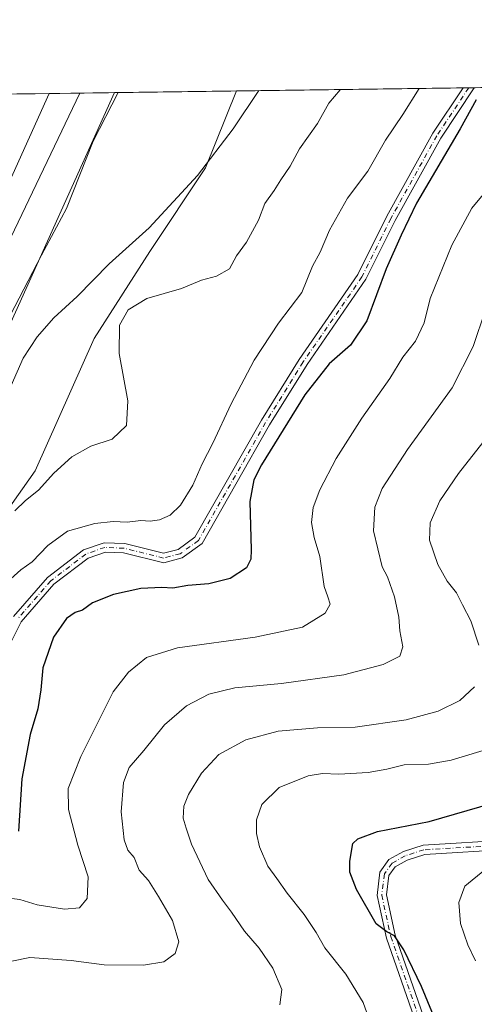
# Model space of a CAD drawing. Units: metres. Extents: x 594863 to 598358, y 4650426 to 4652781.
# Drawn here: x 596847 to 596969, y 4652515 to 4652781 of the extents above; entities that cross this region are included whole.
import ezdxf

# ---------------------------------------------------------------- set-up
doc = ezdxf.new("R2010")
doc.units = ezdxf.units.M
doc.header["$MEASUREMENT"] = 0
doc.linetypes.add('DGN Style 4', pattern=[2.6384748266838614, 1.318413404963828, -0.6592067024819142, 0.001648016756204785, -0.6592067024819142])
for name, color, linetype, lineweight in [('Arbolado forestal CxS', 92, 'Continuous', 0), ('Camino Cxs', 7, 'Continuous', 0), ('Camino eje', 30, 'DGN Style 4', 13), ('Comarca CxS', 21, 'Continuous', 0), ('Comunidad Autónoma CxS', 142, 'Continuous', 0), ('Corriente natural lineal', 142, 'Continuous', 13), ('Curva de nivel maestra', 30, 'Continuous', 30), ('Curva de nivel normal', 30, 'Continuous', 0), ('Ferrocarril eje', 151, 'Continuous', 13), ('Matorral CxS', 135, 'Continuous', 0), ('Municipio CxS', 4, 'Continuous', 0), ('Núcleo urbano CxS', 7, 'Continuous', 0), ('Provincia CxS', 1, 'Continuous', 0)]:
    doc.layers.add(name, color=color, linetype=linetype, lineweight=lineweight)

# ---------------------------------------------------------------- blocks, each defined once
blk = doc.blocks.new('*U5')
at = {"layer": 'Arbolado forestal CxS', "color": 92, "linetype": 'Continuous', "lineweight": 0}
blk.add_polyline3d([(596586.4373000005, 4652453.602299999, 516.0862000000052), (596621.2096999995, 4652451.863700001, 517.9456000000064), (596653.0941000005, 4652456.552100001, 518.6009999999952), (596692.4808999998, 4652465.928900001, 520.9903000000049), (596721.5519000003, 4652477.181700001, 522.1241000000009), (596744.0591000002, 4652492.185500001, 520.6796999999933), (596759.0639000004, 4652518.442100001, 521.7005000000064), (596778.7581000002, 4652548.450099999, 518.9977999999974), (596802.2030999997, 4652585.9593, 516.5103999999993), (596823.7725000001, 4652620.655900001, 514.9752000000008), (596850.9687000001, 4652659.1033, 513.5182000000059), (596866.9117000002, 4652694.737299999, 513.1410000000033), (596881.9167, 4652718.181100001, 511.2140999999974), (596896.9215000002, 4652740.686899999, 509.7746999999945), (596905.2355000004, 4652761.424699999, 508.3573999999935), (598143.9557999996, 4652778.3047, 566.056500000006)], dxfattribs=at)
blk = doc.blocks.new('*U13')
at = {"layer": 'Camino Cxs', "color": 7, "linetype": 'Continuous', "lineweight": 0}
blk.add_polyline3d([(596845.1801000005, 4652619.9001, 522.3282999999938), (596854.3501000004, 4652630.4101, 522.0731999999989), (596864.0601000005, 4652637.840100001, 522.0492999999988), (596869.6001000004, 4652639.790100001, 522.3916000000027), (596875.1601, 4652639.540100001, 522.7666000000027), (596885.6300999997, 4652636.940099999, 522.2396000000008), (596889.5601000005, 4652637.970100001, 522.2808999999979), (596894.0800999999, 4652641.2401, 522.6569000000018), (596912.0301000001, 4652672.770099999, 523.0276000000014), (596922.2001, 4652689.130100001, 523.4035000000003), (596938.0100999996, 4652711.970100001, 523.616200000004), (596945.7901, 4652727.700099999, 524.1273999999976), (596958.2001, 4652750.030099999, 523.5957000000053), (596966.3488999996, 4652762.2575, 524.2632000000012), (596969.3794, 4652762.298800001, 525.694399999993), (596960.3300999999, 4652748.720100001, 524.6866000000009), (596948.0000999998, 4652726.530099999, 524.698000000004), (596940.1601, 4652710.700099999, 524.5966999999946), (596924.2901, 4652687.7601, 523.9768999999942), (596914.1801000005, 4652671.5001, 523.8166000000056), (596895.9801000003, 4652639.530099999, 524.0454999999929), (596890.6501000002, 4652635.670100001, 523.0451999999932), (596885.6501000002, 4652634.360099999, 523.0770000000048), (596874.8000999996, 4652637.050100001, 523.6659999999974), (596869.9700999996, 4652637.270099999, 523.513300000006), (596865.2600999996, 4652635.610099999, 523.1601999999984), (596856.0701000001, 4652628.5801, 523.2164000000049), (596847.2701000003, 4652618.4901, 523.1346999999951), (596844.5301000001, 4652613.0701, 523.1304999999993)], dxfattribs=at)

msp = doc.modelspace()

# ---------------------------------------------------------------- linework, layer by layer
at = {"layer": 'Arbolado forestal CxS', "color": 92, "linetype": 'Continuous', "lineweight": 0, "extrusion": (-0.2365742254918228, -0.003223826774038777, 0.9716080705582242), "elevation": -155718.1664820214, "flags": 128}
msp.add_lwpolyline([(-4644196.131602902, 641622.270189446), (-4644196.131602902, 641685.1752598371)], dxfattribs=at)
at = {"layer": 'Arbolado forestal CxS', "color": 92, "linetype": 'Continuous', "lineweight": 0, "extrusion": (-0.2046188612541357, -0.002781909119027908, 0.9788377713394159), "elevation": -134581.9687068706, "flags": 128}
msp.add_lwpolyline([(-4644216.96513058, 646298.8432671229), (-4644216.96513058, 646300.3913684248)], dxfattribs=at)
at = {"layer": 'Arbolado forestal CxS', "color": 92, "linetype": 'Continuous', "lineweight": 0, "extrusion": (-0.2013228075481991, -0.002736916470690729, 0.9795211260861827), "elevation": -132404.6326937375, "flags": 128}
msp.add_lwpolyline([(-4644217.558326846, 646745.7039366678), (-4644217.558326846, 646747.2510600309)], dxfattribs=at)
at = {"layer": 'Arbolado forestal CxS', "color": 92, "linetype": 'Continuous', "lineweight": 0}
msp.add_polyline3d([(596480.4753000002, 4652394.838099999, 529.2770000000019), (596490.1080999998, 4652389.9351, 531.6125000000029), (596501.1838999996, 4652389.8369, 529.3448999999965), (596508.2089000001, 4652384.170299999, 529.783500000005), (596518.9993000003, 4652385.5189, 528.5195999999996), (596527.1815, 4652397.014699999, 529.5714000000007), (596527.7040999997, 4652414.1733, 528.3295000000071), (596530.8130999999, 4652424.362299999, 525.6723000000056), (596568.7868999997, 4652445.604499999, 519.2982000000047), (596586.4373000005, 4652453.602299999, 516.0862000000052), (596621.2096999995, 4652451.863700001, 517.9456000000064), (596653.0941000005, 4652456.552100001, 518.6009999999952), (596692.4808999998, 4652465.928900001, 520.9903000000049), (596721.5519000003, 4652477.181700001, 522.1241000000009), (596744.0591000002, 4652492.185500001, 520.6796999999933), (596759.0639000004, 4652518.442100001, 521.7005000000064), (596778.7581000002, 4652548.450099999, 518.9977999999974), (596802.2030999997, 4652585.9593, 516.5103999999993), (596823.7725000001, 4652620.655900001, 514.9752000000008), (596850.9687000001, 4652659.1033, 513.5182000000059), (596866.9117000002, 4652694.737299999, 513.1410000000033), (596881.9167, 4652718.181100001, 511.2140999999974), (596896.9215000002, 4652740.686899999, 509.7746999999945), (596905.2356000004, 4652761.424799999, 508.3573999999935)], dxfattribs=at)
at = {"layer": 'Camino Cxs', "color": 7, "linetype": 'Continuous', "lineweight": 0, "extrusion": (-0.4269660892202881, -0.005818742718471373, 0.9042489153375354), "elevation": -281483.549462602, "flags": 128}
msp.add_lwpolyline([(-4644195.47904344, 597311.5478557305), (-4644195.47904344, 597314.8995671414)], dxfattribs=at)
at = {"layer": 'Camino Cxs', "color": 7, "linetype": 'Continuous', "lineweight": 0}
for points in [[(596845.1801000005, 4652619.9001, 522.3282999999938), (596854.3501000004, 4652630.4101, 522.0731999999989), (596864.0601000005, 4652637.840100001, 522.0492999999988), (596869.6001000004, 4652639.790100001, 522.3916000000027), (596875.1601, 4652639.540100001, 522.7666000000027), (596885.6300999997, 4652636.940099999, 522.2396000000008), (596889.5601000005, 4652637.970100001, 522.2808999999979), (596894.0800999999, 4652641.2401, 522.6569000000018), (596912.0301000001, 4652672.770099999, 523.0276000000014), (596922.2001, 4652689.130100001, 523.4035000000003), (596938.0100999996, 4652711.970100001, 523.616200000004), (596945.7901, 4652727.700099999, 524.1273999999976), (596958.2001, 4652750.030099999, 523.5957000000053), (596966.3488999996, 4652762.2575, 524.2632000000012)], [(596969.3794, 4652762.298800001, 525.694399999993), (596960.3300999999, 4652748.720100001, 524.6866000000009), (596948.0000999998, 4652726.530099999, 524.698000000004), (596940.1601, 4652710.700099999, 524.5966999999946), (596924.2901, 4652687.7601, 523.9768999999942), (596914.1801000005, 4652671.5001, 523.8166000000056), (596895.9801000003, 4652639.530099999, 524.0454999999929)], [(596895.9801000003, 4652639.530099999, 524.0454999999929), (596890.6501000002, 4652635.670100001, 523.0451999999932), (596885.6501000002, 4652634.360099999, 523.0770000000048), (596874.8000999996, 4652637.050100001, 523.6659999999974), (596869.9700999996, 4652637.270099999, 523.513300000006), (596865.2600999996, 4652635.610099999, 523.1601999999984), (596856.0701000001, 4652628.5801, 523.2164000000049), (596847.2701000003, 4652618.4901, 523.1346999999951), (596844.5301000001, 4652613.0701, 523.1304999999993)], [(596953.1300999997, 4652511.940099999, 549.0031000000017), (596945.6901000004, 4652533.3301, 550.7716999999975), (596943.1601, 4652544.790100001, 551.5832999999984), (596943.9301000005, 4652551.090100001, 551.9845999999961), (596946.3701, 4652554.460100001, 552.1579000000056), (596950.2500999998, 4652556.640100001, 552.3674000000028), (596955.5701000001, 4652558.340100001, 552.5099999999948), (596979.2200999996, 4652559.7401, 554.4891999999963)], [(596953.1300999997, 4652511.940099999, 549.0031000000017), (596945.6901000004, 4652533.3301, 550.7716999999975), (596943.1601, 4652544.790100001, 551.5832999999984), (596943.9301000005, 4652551.090100001, 551.9845999999961), (596946.3701, 4652554.460100001, 552.1579000000056), (596950.2500999998, 4652556.640100001, 552.3674000000028), (596955.5701000001, 4652558.340100001, 552.5099999999948), (596979.2200999996, 4652559.7401, 554.4891999999963)], [(596979.4600999998, 4652557.2501, 555.0265999999974), (596956.0100999996, 4652555.860099999, 553.2177999999985), (596951.2500999998, 4652554.3301, 553.248900000006), (596948.0701000001, 4652552.550100001, 552.7379999999976), (596946.3300999999, 4652550.1501, 552.752800000002), (596945.7001, 4652544.9801, 552.7802999999985), (596948.0701000001, 4652534.090100001, 551.4425000000047), (596955.5900999998, 4652512.450099999, 550.7231999999931)], [(596979.4600999998, 4652557.2501, 555.0265999999974), (596956.0100999996, 4652555.860099999, 553.2177999999985), (596951.2500999998, 4652554.3301, 553.248900000006), (596948.0701000001, 4652552.550100001, 552.7379999999976), (596946.3300999999, 4652550.1501, 552.752800000002), (596945.7001, 4652544.9801, 552.7802999999985), (596948.0701000001, 4652534.090100001, 551.4425000000047), (596955.5900999998, 4652512.450099999, 550.7231999999931)]]:
    msp.add_polyline3d(points, dxfattribs=at)
at = {"layer": 'Camino eje', "color": 30, "linetype": 'DGN Style 4', "lineweight": 13}
for points in [[(596967.8641999997, 4652762.278200001, 524.5834999999934), (596959.2651000004, 4652749.3751, 524.0786999999982), (596946.8951000003, 4652727.1151, 524.1206999999995), (596939.0850999998, 4652711.335100001, 524.0770000000048), (596923.2451, 4652688.4451, 523.5910000000003), (596913.1051000003, 4652672.1351, 523.2335000000021), (596895.0301000001, 4652640.3851, 523.274900000004), (596890.1051000003, 4652636.8201, 522.6184999999969), (596885.6401000004, 4652635.6501, 522.6587000000001), (596874.9801000003, 4652638.295100001, 523.1350999999995), (596869.7851, 4652638.530099999, 522.9372000000003), (596864.6601, 4652636.725099999, 522.5280000000057), (596855.2100999998, 4652629.495100001, 522.5991999999969), (596846.2251000004, 4652619.1951, 522.6984999999986)], [(596979.3400999998, 4652558.495100001, 554.7085999999981), (596955.7901, 4652557.100099999, 552.7841999999946), (596950.7500999998, 4652555.485099999, 552.7790999999997), (596947.2200999996, 4652553.505100001, 552.3739999999962), (596945.1300999997, 4652550.620100001, 552.3411999999954), (596944.4301000005, 4652544.8851, 552.1836000000039), (596946.8800999997, 4652533.710100001, 550.8788999999961), (596954.3601000002, 4652512.1951, 549.8475000000036)]]:
    msp.add_polyline3d(points, dxfattribs=at)
at = {"layer": 'Comarca CxS', "color": 21, "linetype": 'Continuous', "lineweight": 0, "flags": 128}
msp.add_lwpolyline([(594890.3248054257, 4650714.938191997), (594863.3400006975, 4652733.599983484), (596844.4647973543, 4652760.59660551), (598313.1300007238, 4652780.609983487)], dxfattribs=at)
at = {"layer": 'Comunidad Autónoma CxS', "color": 142, "linetype": 'Continuous', "lineweight": 0, "flags": 128}
msp.add_lwpolyline([(594890.3248054257, 4650714.938191997), (594863.3400006975, 4652733.599983484), (596844.4647973543, 4652760.59660551), (598313.1300007238, 4652780.609983487)], dxfattribs=at)
at = {"layer": 'Corriente natural lineal', "color": 142, "linetype": 'Continuous', "lineweight": 13}
msp.add_polyline3d([(596597.3338000001, 4652463.861400001, 514.571299999996), (596609.7164000003, 4652468.147600001, 514.0390999999945), (596623.8450999996, 4652474.973900001, 513.6772000000057), (596643.2127, 4652487.832699999, 513.4541999999929), (596660.3576999997, 4652499.897700001, 513.1496000000043), (596671.4702000003, 4652512.915200001, 513.0237999999954), (596680.9952999996, 4652524.504000001, 513.1067000000039), (596691.4727999996, 4652535.934, 513.2271000000037), (596698.8865, 4652540.808599999, 513.2942000000039), (596738.0670999996, 4652566.5701, 512.2783000000054), (596757.5140000005, 4652582.4451, 511.9040999999997), (596773.5213000001, 4652597.790999999, 511.5041999999958), (596787.2796999998, 4652610.226399999, 511.1279000000068), (596799, 4652623, 511.0338999999949), (596806.9912, 4652635.494200001, 510.5234000000055), (596818.5005999999, 4652650.972300001, 509.8353000000062), (596829.7454000004, 4652667.1119, 509.3738000000012), (596834.6402000004, 4652677.166099999, 509.3855999999942), (596841.9162999997, 4652696.480699999, 509.2692999999999), (596852.7642000001, 4652717.250600001, 507.4943000000058), (596859.4582000002, 4652729.7389, 507.5157999999938), (596866.6549000005, 4652747.942299999, 506.9830999999977), (596873.4041999998, 4652760.991000001, 506.6937999999937)], dxfattribs=at)
at = {"layer": 'Curva de nivel maestra', "color": 30, "linetype": 'Continuous', "lineweight": 30, "flags": 128}
for points, elevation in [([(596969.9000000004, 4652759.040100001), (596965.5800000001, 4652751.220100001), (596953.75, 4652731.220100001), (596949.6699999999, 4652722.550100001), (596945.5800000001, 4652713.550100001), (596940.4000000004, 4652699.550100001), (596936.04, 4652692.9901), (596930.2400000002, 4652687.950099999), (596923.6600000003, 4652679.610099999), (596912.0599999996, 4652660.720100001), (596909.9699999997, 4652656.7401), (596908.8899999997, 4652650.850099999), (596909.2400000002, 4652637.9001), (596909.1200000001, 4652635.340100001), (596907.9400000004, 4652632.9901), (596903.5999999996, 4652630.1601), (596897.8099999996, 4652628.710100001), (596892.1399999997, 4652628.2301), (596888.1399999997, 4652627.520099999), (596885.1399999997, 4652627.710100001), (596879.4800000006, 4652627.4101), (596872.1399999997, 4652625.880100001), (596866.4800000006, 4652623.620100001), (596863.8099999996, 4652621.5801), (596861.8099999996, 4652621.0001), (596859.4800000006, 4652619.380100001), (596855.9100000003, 4652614.380100001), (596853.04, 4652606.0601), (596852.5700000003, 4652600.190099999), (596851.75, 4652595.030099999), (596849.6200000001, 4652588.120100001), (596847.4199999999, 4652576.200099999), (596846.5, 4652562.110099999)], 525), ([(596960.6799999997, 4652506.840100001), (596955.1699999999, 4652520.2601), (596950.3899999997, 4652530.1501), (596947.8200000003, 4652533.970100001), (596945.7999999998, 4652535.030099999), (596942.9299999997, 4652537.140100001), (596937.6200000001, 4652546.370100001), (596935.8300000001, 4652551.0701), (596935.8399999999, 4652554.030099999), (596936.6200000001, 4652558.7501), (596937.9800000006, 4652560.040100001), (596943.2699999996, 4652562.0001), (596957.2199999997, 4652564.7601), (596974.3200000003, 4652569.610099999)], 550)]:
    msp.add_lwpolyline(points, dxfattribs=dict(at, elevation=elevation))
at = {"layer": 'Curva de nivel normal', "color": 30, "linetype": 'Continuous', "lineweight": 0, "flags": 128}
for points, elevation in [([(596843.5199999996, 4652629.2401), (596847.1799999997, 4652632.4801), (596850.1799999997, 4652634.610099999), (596854.4400000004, 4652639.0101), (596859.7199999997, 4652642.9001), (596867.0800000001, 4652644.960100001), (596872.0599999996, 4652645.4801), (596875.7800000003, 4652645.340100001), (596879.4800000006, 4652645.790100001), (596882.0300000003, 4652645.590100001), (596884.5199999996, 4652645.940099999), (596887.4400000004, 4652647.1801), (596890.1799999997, 4652649.860099999), (596893.5199999996, 4652655.2501), (596896.0199999996, 4652660.9901), (596898.8700000001, 4652666.5801), (596903.8499999996, 4652677.220100001), (596910.0700000003, 4652688.890100001), (596916.5999999996, 4652698.880100001), (596922.9000000004, 4652707.170100001), (596925.7999999998, 4652714.220100001), (596927.79, 4652718.0101), (596930.3200000003, 4652723.920100001), (596935.2100000001, 4652732.550100001), (596940.7100000001, 4652739.840100001), (596945.4800000006, 4652748.200099999), (596950.0899999999, 4652755.0701), (596954.556, 4652762.096899999)], 520), ([(596844.5800000001, 4652682.120100001), (596847.8200000003, 4652689.470100001), (596851.5599999996, 4652695.210100001), (596856.0800000001, 4652700.3301), (596862.29, 4652706.0801), (596870.9199999999, 4652714.890100001), (596881.7000000002, 4652724.5801), (596894.7800000003, 4652738.6801), (596904.4000000004, 4652751.2401), (596911.3119000001, 4652761.5076)], 510), ([(596933.2300000006, 4652761.806299999), (596933.2000000002, 4652761.6801), (596930.1299999999, 4652758.140100001), (596927.0800000001, 4652752.640100001), (596922.2999999998, 4652745.840100001), (596919.7599999999, 4652741.210100001), (596917.2199999997, 4652737.4801), (596915.4400000004, 4652734.610099999), (596912.9400000004, 4652731.1501), (596911.1900000004, 4652726.670100001), (596907.9900000002, 4652720.690099999), (596905.2999999998, 4652717.0001), (596903.4000000004, 4652713.5701), (596899.8799999999, 4652711.5601), (596895.8300000001, 4652710.5001), (596890.4800000006, 4652708.2401), (596881.1399999997, 4652705.5701), (596876.0700000003, 4652702.530099999), (596873.7300000006, 4652698.390100001), (596873.6799999997, 4652690.7601), (596875.9600000001, 4652677.950099999), (596875.6600000003, 4652671.350099999), (596871.7800000003, 4652667.700099999), (596866.0599999996, 4652665.8101), (596860.9199999999, 4652662.940099999), (596856, 4652658.540100001), (596851.8799999999, 4652653.970100001), (596848.4000000004, 4652651.120100001), (596845.54, 4652648.380100001)], 515), ([(596971.7599999999, 4652733.550100001), (596968.6799999997, 4652729.890100001), (596963.2999999998, 4652719.890100001), (596957.4600000001, 4652705.550100001), (596955.8799999999, 4652699.0001), (596953.5499999998, 4652694.0801), (596950.1200000001, 4652689.710100001), (596946.5700000003, 4652683.9801), (596939.0800000001, 4652673.360099999), (596932.1799999997, 4652662.460100001), (596927.7100000001, 4652654.040100001), (596925.9400000004, 4652649.2301), (596925.5099999999, 4652645.2301), (596926.2400000002, 4652641.2301), (596927.7100000001, 4652636.0801), (596928.8799999999, 4652627.970100001), (596929.9000000004, 4652625.170100001), (596930.5, 4652623.2501), (596929.2000000002, 4652620.800100001), (596923.0800000001, 4652617.0701), (596910.3200000003, 4652614.360099999), (596889.4100000003, 4652611.450099999), (596880.9800000006, 4652608.9001), (596876.1500000004, 4652604.9001), (596872, 4652599.640100001), (596863.3300000001, 4652582.2301), (596859.9199999999, 4652573.5801), (596860.0199999996, 4652567.920100001), (596862.5499999998, 4652558.350099999), (596865.3200000003, 4652549.850099999), (596865, 4652543.950099999), (596863, 4652541.4901), (596858.8799999999, 4652541.0701), (596851.5899999999, 4652542.270099999), (596846.8499999996, 4652543.7301), (596843.29, 4652544.190099999)], 530), ([(596844.75, 4652527.120100001), (596849.5999999996, 4652528.120100001), (596860.6900000004, 4652527.3301), (596869.6100000005, 4652526.1501), (596880.25, 4652526.0101), (596885.6900000004, 4652526.9301), (596888.7199999997, 4652529.200099999), (596889.7199999997, 4652532.280099999), (596888.0099999999, 4652538.0701), (596884.2599999999, 4652544.5601), (596881.5999999996, 4652548.850099999), (596879.0199999996, 4652551.600099999), (596877.7000000002, 4652555.0001), (596875.9500000002, 4652557.040100001), (596875, 4652559.7601), (596874.2000000002, 4652567.290100001), (596874.8099999996, 4652575.190099999), (596876.3499999996, 4652579.2301), (596880.3200000003, 4652583.860099999), (596885.8499999996, 4652590.7501), (596891.8099999996, 4652595.880100001), (596897.8099999996, 4652599.030099999), (596904.8600000005, 4652600.7401), (596917.3899999997, 4652601.9001), (596934.2000000002, 4652604.200099999), (596944.8200000003, 4652607.0001), (596949.3200000003, 4652609.220100001), (596950.0999999996, 4652611.7601), (596949.2999999998, 4652616.040100001), (596949.0499999998, 4652619.7601), (596947.8399999999, 4652625.2401), (596945.9600000001, 4652630.610099999), (596944.5300000003, 4652633.300100001), (596942.2300000006, 4652643.0001), (596942.5899999999, 4652649.350099999), (596944.5800000001, 4652654.340100001), (596951.3799999999, 4652664.860099999), (596963.3799999999, 4652681.460100001), (596969.0599999996, 4652692.640100001), (596972.4000000004, 4652702.470100001)], 535), ([(596970.5800000001, 4652612.2401), (596968.4299999997, 4652618.7301), (596966.1500000004, 4652623.0701), (596964.54, 4652626.270099999), (596962.0199999996, 4652629.4101), (596959.5199999996, 4652633.9001), (596957.3200000003, 4652640.440099999), (596957.5199999996, 4652645.090100001), (596960.0999999996, 4652651.090100001), (596965.1399999997, 4652658.460100001), (596974.6799999997, 4652670.530099999)], 540), ([(596916.9900000002, 4652515.3101), (596917.4800000006, 4652519.5101), (596915.0999999996, 4652525.1801), (596911.3899999997, 4652530.5801), (596907.4299999997, 4652535.200099999), (596903.9000000004, 4652540.340100001), (596901.4600000001, 4652543.550100001), (596897.6500000004, 4652549.0801), (596893.1100000005, 4652558.620100001), (596891.7199999997, 4652562.9301), (596890.9000000004, 4652565.5801), (596891.0700000003, 4652568.880100001), (596892.3399999999, 4652571.970100001), (596895.8099999996, 4652577.700099999), (596900.4800000006, 4652582.7301), (596907.8200000003, 4652586.670100001), (596916.5300000003, 4652589.0801), (596927.1500000004, 4652589.9801), (596937.2800000003, 4652590.1501), (596951.0300000003, 4652592.0601), (596959.6100000005, 4652594.450099999), (596965.4699999997, 4652597.3101), (596969.4600000001, 4652601.0101)], 540), ([(596974.7100000001, 4652584.7601), (596963.0999999996, 4652581.2501), (596957.04, 4652580.1801), (596950.4699999997, 4652579.960100001), (596945.7999999998, 4652578.770099999), (596940.7999999998, 4652577.940099999), (596932.8700000001, 4652577.420100001), (596928.4800000006, 4652577.620100001), (596924.5599999996, 4652576.9801), (596916.7599999999, 4652573.9101), (596912.0999999996, 4652569.2601), (596910.6799999997, 4652565.200099999), (596910.6799999997, 4652561.450099999), (596911.4600000001, 4652557.880100001), (596913.75, 4652552.6501), (596916.1799999997, 4652549.4101), (596918.9600000001, 4652545.4001), (596923.5499999998, 4652539.6601), (596926.7400000002, 4652534.850099999), (596929.1299999999, 4652530.670100001), (596934.7300000006, 4652523.5701), (596939.4199999999, 4652515.960100001), (596942.7999999998, 4652506.340100001)], 545), ([(596972.1799999997, 4652551.6801), (596966.8399999999, 4652547.3301), (596965.2300000006, 4652542.9101), (596965.6600000003, 4652537.210100001), (596967.6200000001, 4652531.4801), (596969.7199999997, 4652527.1601)], 555)]:
    msp.add_lwpolyline(points, dxfattribs=dict(at, elevation=elevation))
at = {"layer": 'Ferrocarril eje', "color": 151, "linetype": 'Continuous', "lineweight": 13}
msp.add_polyline3d([(596863.073, 4652760.850199999, 513.713699999993), (596844.4800000006, 4652721.970000001, 514.525999999998), (596824.9299999997, 4652678.220000001, 515.6757999999973), (596802.9699999997, 4652641.4, 512.119200000001), (596792.8300000001, 4652627.699999999, 511.3858000000037), (596775.2699999996, 4652607.180000001, 513.0329999999958), (596753.9100000003, 4652585.730000001, 512.8536000000023), (596728.1699999999, 4652566.439999999, 513.258600000001), (596704.3399999999, 4652551.630000001, 516.6937000000034), (596678.4500000002, 4652538.359999999, 516.7225000000036), (596661.6100000005, 4652531.92, 516.2421999999933), (596639.7100000001, 4652522.609999999, 517.8407000000007), (596617.4800000006, 4652517.91, 515.9199999999983), (596613.9699999997, 4652517.57, 516.1106)], dxfattribs=at)
at = {"layer": 'Matorral CxS', "color": 135, "linetype": 'Continuous', "lineweight": 0, "extrusion": (-0.03785211932752373, -0.0005158833200212146, 0.9992832185756024), "elevation": -24485.55161361406, "flags": 128}
msp.add_lwpolyline([(-4644194.95063029, 659742.8195204263), (-4644194.95063029, 659751.491941407)], dxfattribs=at)
at = {"layer": 'Matorral CxS', "color": 135, "linetype": 'Continuous', "lineweight": 0, "extrusion": (0.05247530412500646, 0.0007171783903521687, 0.9986219645652425), "elevation": 35163.96860048315, "flags": 128}
msp.add_lwpolyline([(4644169.827443657, -659463.2297615152), (4644169.827443657, -659464.2263277497)], dxfattribs=at)
at = {"layer": 'Matorral CxS', "color": 135, "linetype": 'Continuous', "lineweight": 0, "extrusion": (-0.05218195649755259, -0.0007109745236787007, 0.9986373405452623), "elevation": -33948.01318775662, "flags": 128}
msp.add_lwpolyline([(-4644197.593620474, 659332.3899538537), (-4644197.593620474, 659364.2677468552)], dxfattribs=at)
at = {"layer": 'Matorral CxS', "color": 135, "linetype": 'Continuous', "lineweight": 0}
for points in [[(596480.4753000002, 4652394.838099999, 529.2770000000019), (596490.1080999998, 4652389.9351, 531.6125000000029), (596501.1838999996, 4652389.8369, 529.3448999999965), (596508.2089000001, 4652384.170299999, 529.783500000005), (596518.9993000003, 4652385.5189, 528.5195999999996), (596527.1815, 4652397.014699999, 529.5714000000007), (596527.7040999997, 4652414.1733, 528.3295000000071), (596530.8130999999, 4652424.362299999, 525.6723000000056), (596568.7868999997, 4652445.604499999, 519.2982000000047), (596586.4373000005, 4652453.602299999, 516.0862000000052), (596621.2096999995, 4652451.863700001, 517.9456000000064), (596653.0941000005, 4652456.552100001, 518.6009999999952), (596692.4808999998, 4652465.928900001, 520.9903000000049), (596721.5519000003, 4652477.181700001, 522.1241000000009), (596744.0591000002, 4652492.185500001, 520.6796999999933), (596759.0639000004, 4652518.442100001, 521.7005000000064), (596778.7581000002, 4652548.450099999, 518.9977999999974), (596802.2030999997, 4652585.9593, 516.5103999999993), (596823.7725000001, 4652620.655900001, 514.9752000000008), (596850.9687000001, 4652659.1033, 513.5182000000059), (596866.9117000002, 4652694.737299999, 513.1410000000033), (596881.9167, 4652718.181100001, 511.2140999999974), (596896.9215000002, 4652740.686899999, 509.7746999999945), (596905.2356000004, 4652761.424799999, 508.3573999999935)], [(596854.7424, 4652760.7368, 507.3105000000069), (596828.1924999999, 4652701.9815, 508.2737000000052), (596828.1912000002, 4652701.978499999, 508.2737999999954), (596828.1898999996, 4652701.975500001, 508.2737999999954), (596828.1102999998, 4652701.7929, 508.2774999999965), (596828.1089000005, 4652701.789799999, 508.2776000000013), (596828.1075999998, 4652701.786699999, 508.277700000006), (596820.3192999996, 4652683.253900001, 508.3654999999999), (596811.3897000002, 4652665.6873, 508.3273000000045), (596801.1031, 4652648.8029, 510.6097000000009), (596789.6542999997, 4652632.7949, 511.0420000000013), (596776.9417000003, 4652617.657500001, 510.1083999999974), (596763.1681000004, 4652603.4967, 510.0100999999996), (596748.3196999999, 4652590.492900001, 510.3086999999941), (596732.6023000004, 4652578.559900001, 510.4928000000073), (596716.0173000004, 4652567.9891, 511.0945999999968), (596698.6527000006, 4652558.579700001, 511.3867000000028), (596680.5242999997, 4652550.588300001, 512.0645999999979), (596633.3169999998, 4652532.403899999, 517.7372999999934)], [(596842.8183000004, 4652695.492500001, 509.2883000000002), (596872.4090999998, 4652760.977399999, 506.7459999999992), (596905.2355000004, 4652761.424699999, 508.3573999999935), (596896.9215000002, 4652740.686899999, 509.7746999999945), (596881.9167, 4652718.181100001, 511.2140999999974), (596866.9117000002, 4652694.737299999, 513.1410000000033), (596850.9687000001, 4652659.1033, 513.5182000000059), (596823.7725000001, 4652620.655900001, 514.9752000000008)], [(596830.6387999998, 4652760.408199999, 508.772100000002), (596854.7423, 4652760.7367, 507.3105000000069), (596828.1924999999, 4652701.9815, 508.2737000000052)], [(596872.4090999998, 4652760.977499999, 506.7459999999992), (596842.8183000004, 4652695.492500001, 509.2883000000002)]]:
    msp.add_polyline3d(points, dxfattribs=at)
at = {"layer": 'Municipio CxS', "color": 4, "linetype": 'Continuous', "lineweight": 0, "flags": 128}
msp.add_lwpolyline([(596593.217, 4652466.046999999), (596620.1300000001, 4652482.932), (596620.289, 4652483.059000001), (596633.025000001, 4652493.284000001), (596652.3080000002, 4652509.700999999), (596666.362999999, 4652523.795), (596666.6740000006, 4652524.106000002), (596670.5859999999, 4652528.028999998), (596676.7290000007, 4652535.620999998), (596680.7010000001, 4652541.445000002), (596688.8799999999, 4652549.407000001), (596704.2419999997, 4652569.149000001), (596713.8430000008, 4652581.425000002), (596724.0930000015, 4652595.983999998), (596731.2999999991, 4652612.085000002), (596732.8500000003, 4652616.905999999), (596735.0510000007, 4652623.755999999), (596771.3540000009, 4652660.795000001), (596801.3079999996, 4652698.885999999), (596829.7440000006, 4652738.380999999), (596844.3359999993, 4652760.389000001), (596844.4647973543, 4652760.59660551), (598313.1300007238, 4652780.609983487)], dxfattribs=at)
at = {"layer": 'Núcleo urbano CxS', "color": 7, "linetype": 'Continuous', "lineweight": 0, "extrusion": (0.03193054174452201, 0.0004352184846835437, 0.999489995492087), "elevation": 21589.91461111131, "flags": 128}
msp.add_lwpolyline([(4644194.12698005, -659858.393390378), (4644194.12698005, -659876.0707469047)], dxfattribs=at)
at = {"layer": 'Núcleo urbano CxS', "color": 7, "linetype": 'Continuous', "lineweight": 0}
for points in [[(596854.7424, 4652760.7368, 507.3105000000069), (596828.1924999999, 4652701.9815, 508.2737000000052), (596828.1912000002, 4652701.978499999, 508.2737999999954), (596828.1898999996, 4652701.975500001, 508.2737999999954), (596828.1102999998, 4652701.7929, 508.2774999999965), (596828.1089000005, 4652701.789799999, 508.2776000000013), (596828.1075999998, 4652701.786699999, 508.277700000006), (596820.3192999996, 4652683.253900001, 508.3654999999999), (596811.3897000002, 4652665.6873, 508.3273000000045), (596801.1031, 4652648.8029, 510.6097000000009), (596789.6542999997, 4652632.7949, 511.0420000000013), (596776.9417000003, 4652617.657500001, 510.1083999999974), (596763.1681000004, 4652603.4967, 510.0100999999996), (596748.3196999999, 4652590.492900001, 510.3086999999941), (596732.6023000004, 4652578.559900001, 510.4928000000073), (596716.0173000004, 4652567.9891, 511.0945999999968), (596698.6527000006, 4652558.579700001, 511.3867000000028), (596680.5242999997, 4652550.588300001, 512.0645999999979), (596633.3169999998, 4652532.403899999, 517.7372999999934)], [(596828.1924999999, 4652701.9815, 508.2737000000052), (596854.7423, 4652760.7367, 507.3105000000069), (596872.4090999998, 4652760.977399999, 506.7459999999992), (596842.8183000004, 4652695.492500001, 509.2883000000002)], [(596872.4090999998, 4652760.977499999, 506.7459999999992), (596842.8183000004, 4652695.492500001, 509.2883000000002)]]:
    msp.add_polyline3d(points, dxfattribs=at)
at = {"layer": 'Provincia CxS', "color": 1, "linetype": 'Continuous', "lineweight": 0, "flags": 128}
msp.add_lwpolyline([(594890.3248054257, 4650714.938191997), (594863.3400006975, 4652733.599983484), (596844.4647973543, 4652760.59660551), (598313.1300007238, 4652780.609983487)], dxfattribs=at)

# ---------------------------------------------------------------- block references
at = {"layer": 'Arbolado forestal CxS', "color": 92, "linetype": 'Continuous', "lineweight": 0}
msp.add_blockref('*U5', (0, 0), dxfattribs=at)
at = {"layer": 'Camino Cxs', "color": 7, "linetype": 'Continuous', "lineweight": 0}
msp.add_blockref('*U13', (0, 0), dxfattribs=at)

doc.saveas('drawing.dxf')
